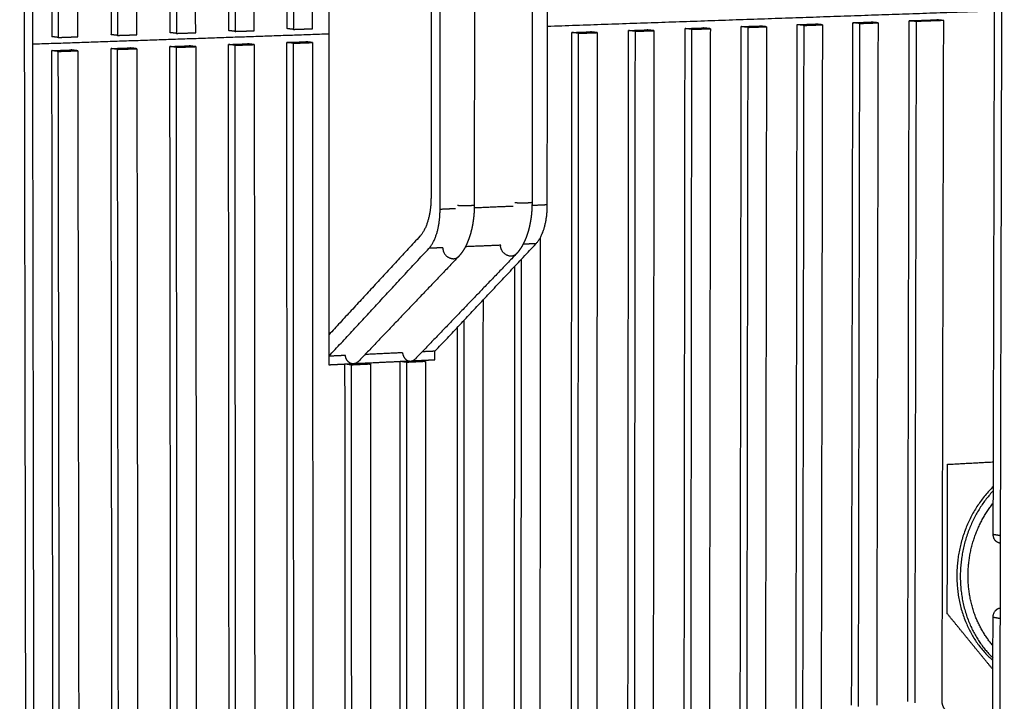
# Model space of a CAD drawing. Units: millimetres. Extents: x -5991 to 0, y 0 to 4236.
# Drawn here: x -1598 to -1442, y 1966 to 2074 of the extents above; entities that cross this region are included whole.
import ezdxf

# ---------------------------------------------------------------- set-up
doc = ezdxf.new("R2010")
doc.units = ezdxf.units.MM
doc.layers.add('Make2D$Visible$Curves', color=7, linetype='Continuous', lineweight=0, true_color=0x000000)
doc.layers.add('Make2D$Visible$Tangents', color=7, linetype='Continuous', true_color=0x000000)

msp = doc.modelspace()

# ---------------------------------------------------------------- linework, layer by layer
at = {"layer": 'Make2D$Visible$Curves', "color": 18, "lineweight": -3, "true_color": 0x000000}
for points, weights, degree in [([(-1596.82, 2530.68), (-1596, 2040.89), (-1595.21, 1563.82)], [1219.10379712, 1235.35313894, 1251.60248076], 2), ([(-1442.19, 2249.43), (-1442.63, 2075.21), (-1443.06, 1902.62)], [1470.53862286, 1477.50424821, 1484.46987355], 2), ([(-1593.16, 2184.79), (-1593.07, 2128.02), (-1592.98, 2071.43)], [1420.50983872, 1422.69915828, 1424.88847784], 2), ([(-1592.14, 2184.77), (-1592.05, 2127.95), (-1591.96, 2071.3)], [1419.19380822, 1421.38312778, 1423.57244734], 2), ([(-1588.88, 2071.41), (-1588.97, 2128.01), (-1589.05, 2184.79)], [1424.67734974, 1422.48803018, 1420.29871062], 2), ([(-1583.76, 2184.85), (-1583.69, 2128.21), (-1583.61, 2071.75)], [1423.87783542, 1426.06715498, 1428.25647454], 2), ([(-1582.74, 2184.83), (-1582.67, 2128.14), (-1582.59, 2071.63)], [1422.56180493, 1424.75112449, 1426.94044405], 2), ([(-1579.53, 2071.73), (-1579.6, 2128.2), (-1579.66, 2184.84)], [1428.04534645, 1425.85602689, 1423.66670733], 2), ([(-1574.41, 2184.9), (-1574.35, 2128.4), (-1574.29, 2072.07)], [1427.24583213, 1429.43515169, 1431.62447125], 2), ([(-1573.38, 2184.88), (-1573.32, 2128.33), (-1573.26, 2071.95)], [1425.92980163, 1428.11912119, 1430.30844075], 2), ([(-1570.21, 2072.05), (-1570.27, 2128.39), (-1570.32, 2184.9)], [1431.41334315, 1429.22402359, 1427.03470403], 2), ([(-1565.1, 2184.95), (-1565.06, 2128.59), (-1565.01, 2072.39)], [1430.61382883, 1432.80314839, 1434.99246795], 2), ([(-1564.07, 2184.93), (-1564.02, 2128.51), (-1563.98, 2072.27)], [1429.29779834, 1431.4871179, 1433.67643746], 2), ([(-1560.94, 2072.37), (-1560.98, 2128.57), (-1561.02, 2184.95)], [1434.78133986, 1432.5920203, 1430.40270074], 2), ([(-1555.84, 2185.01), (-1555.81, 2128.77), (-1555.78, 2072.71)], [1433.98182554, 1436.1711451, 1438.36046466], 2), ([(-1554.8, 2184.99), (-1554.77, 2128.7), (-1554.74, 2072.58)], [1432.66579504, 1434.85511461, 1437.04443417], 2), ([(-1551.72, 2072.69), (-1551.74, 2128.76), (-1551.77, 2185)], [1438.14933656, 1435.960017, 1433.77069744], 2), ([(-1443.94, 1992.61), (-1443.73, 2075.33), (-1443.53, 2158.42)], [1482.15347098, 1478.82028421, 1475.48709744], 2), ([(-1531.52, 2044.08), (-1531.52, 2070.76), (-1531.52, 2097.47)], [1419.89181966, 1418.86201716, 1417.83221466], 2), ([(-1526.09, 2097.02), (-1526.09, 2079.6), (-1526.09, 2062.2), (-1526.1, 2044.81)], [1236.15699121, 1236.74234185, 1237.32769248, 1237.91304311], 3), ([(-1516.93, 2097.28), (-1516.94, 2079.9), (-1516.95, 2062.54), (-1516.96, 2045.19)], [1238.29902347, 1238.88401573, 1239.46900798, 1240.05400023], 3), ([(-1514.54, 2044.8), (-1514.53, 2071.35), (-1514.51, 2097.95)], [1426.08474147, 1425.05493897, 1424.02513646], 2), ([(-1532.95, 2095.9), (-1532.95, 2070.93), (-1532.95, 2045.99)], [1419.65280872, 1420.61672448, 1421.58064025], 2), ([(-1475.15, 1965.07), (-1475.06, 2019.12), (-1474.98, 2073.33)], [1472.94148721, 1470.77358775, 1468.60568828], 2), ([(-1474.98, 2073.33), (-1474.01, 2073.36), (-1473.04, 2073.4), (-1472.08, 2073.43)], [1468.60568828, 1468.97398908, 1469.34228988, 1469.71059068], 3), ([(-1473.89, 2073.21), (-1474.43, 2073.27), (-1474.98, 2073.33)], [1467.28965779, 1467.94767304, 1468.60568828], 2), ([(-1473.89, 2073.21), (-1472.92, 2073.24), (-1471.95, 2073.28), (-1470.99, 2073.31)], [1467.28965779, 1467.65795859, 1468.02625939, 1468.39456019], 3), ([(-1470.99, 2073.31), (-1471.53, 2073.37), (-1472.08, 2073.43)], [1468.39456019, 1469.05257543, 1469.71059068], 2), ([(-1470.99, 2073.31), (-1471.08, 2019.09), (-1471.18, 1965.03)], [1468.39456019, 1470.56245965, 1472.73035912], 2), ([(-1466.36, 1965.62), (-1466.26, 2019.55), (-1466.16, 2073.64)], [1476.30948392, 1474.14158445, 1471.97368499], 2), ([(-1466.16, 2073.64), (-1465.2, 2073.67), (-1464.24, 2073.71), (-1463.27, 2073.74)], [1471.97368499, 1472.34198579, 1472.71028659, 1473.07858738], 3), ([(-1465.06, 2073.52), (-1465.61, 2073.58), (-1466.16, 2073.64)], [1470.65765449, 1471.31566974, 1471.97368499], 2), ([(-1465.27, 1965.41), (-1465.17, 2019.38), (-1465.06, 2073.52)], [1474.99345342, 1472.82555396, 1470.65765449], 2), ([(-1465.06, 2073.52), (-1464.1, 2073.55), (-1463.14, 2073.59), (-1462.18, 2073.62)], [1470.65765449, 1471.02595529, 1471.39425609, 1471.76255689], 3), ([(-1462.18, 2073.62), (-1462.73, 2073.68), (-1463.27, 2073.74)], [1471.76255689, 1472.42057214, 1473.07858738], 2), ([(-1462.18, 2073.62), (-1462.29, 2019.52), (-1462.39, 1965.59)], [1471.76255689, 1473.93045636, 1476.09835582], 2), ([(-1457.47, 1966.18), (-1457.36, 2019.99), (-1457.24, 2073.95)], [1479.73058935, 1477.56268989, 1475.39479042], 2), ([(-1457.24, 2073.95), (-1455.79, 2074), (-1454.34, 2074.05), (-1452.89, 2074.1)], [1475.39479042, 1475.95403296, 1476.5132755, 1477.07251803], 3), ([(-1456.14, 2073.83), (-1456.69, 2073.89), (-1457.24, 2073.95)], [1474.07875993, 1474.73677518, 1475.39479042], 2), ([(-1456.14, 2073.83), (-1456.26, 2019.82), (-1456.37, 1965.97)], [1474.07875993, 1476.24665939, 1478.41455886], 2), ([(-1451.78, 2073.98), (-1453.24, 2073.93), (-1454.69, 2073.88), (-1456.14, 2073.83)], [1475.75648754, 1475.197245, 1474.63800247, 1474.07875993], 3), ([(-1451.78, 2073.98), (-1452.34, 2074.04), (-1452.89, 2074.1)], [1475.75648754, 1476.41450279, 1477.07251803], 2), ([(-1452.03, 1966.24), (-1451.91, 2020.03), (-1451.78, 2073.98)], [1480.09228647, 1477.92438701, 1475.75648754], 2), ([(-1582.59, 2071.63), (-1583.1, 2071.69), (-1583.61, 2071.75)], [1426.94044405, 1427.5984593, 1428.25647454], 2), ([(-1582.59, 2071.63), (-1581.57, 2071.66), (-1580.55, 2071.7), (-1579.53, 2071.73)], [1426.94044405, 1427.30874485, 1427.67704565, 1428.04534645], 3), ([(-1573.26, 2071.95), (-1573.78, 2072.01), (-1574.29, 2072.07)], [1430.30844075, 1430.966456, 1431.62447125], 2), ([(-1573.26, 2071.95), (-1572.25, 2071.98), (-1571.23, 2072.02), (-1570.21, 2072.05)], [1430.30844075, 1430.67674155, 1431.04504235, 1431.41334315], 3), ([(-1563.98, 2072.27), (-1564.5, 2072.33), (-1565.01, 2072.39)], [1433.67643746, 1434.33445271, 1434.99246795], 2), ([(-1563.98, 2072.27), (-1562.97, 2072.3), (-1561.96, 2072.33), (-1560.94, 2072.37)], [1433.67643746, 1434.04473826, 1434.41303906, 1434.78133986], 3), ([(-1554.74, 2072.58), (-1555.26, 2072.64), (-1555.78, 2072.71)], [1437.04443417, 1437.70244941, 1438.36046466], 2), ([(-1554.74, 2072.58), (-1553.73, 2072.62), (-1552.72, 2072.65), (-1551.72, 2072.69)], [1437.04443417, 1437.41273496, 1437.78103576, 1438.14933656], 3), ([(-1510.73, 1962.83), (-1510.69, 2017.38), (-1510.65, 2072.09)], [1459.46950039, 1457.30160092, 1455.13370146], 2), ([(-1510.65, 2072.09), (-1509.67, 2072.12), (-1508.69, 2072.16), (-1507.7, 2072.19)], [1455.13370146, 1455.50200226, 1455.87030306, 1456.23860386], 3), ([(-1509.59, 2071.97), (-1510.12, 2072.03), (-1510.65, 2072.09)], [1453.81767097, 1454.47568621, 1455.13370146], 2), ([(-1509.66, 1962.61), (-1509.63, 2017.21), (-1509.59, 2071.97)], [1458.1534699, 1455.98557043, 1453.81767097], 2), ([(-1509.59, 2071.97), (-1508.6, 2072), (-1507.62, 2072.03), (-1506.64, 2072.07)], [1453.81767097, 1454.18597177, 1454.55427257, 1454.92257337], 3), ([(-1506.64, 2072.07), (-1507.17, 2072.13), (-1507.7, 2072.19)], [1454.92257337, 1455.58058861, 1456.23860386], 2), ([(-1506.64, 2072.07), (-1506.68, 2017.35), (-1506.72, 1962.79)], [1454.92257337, 1457.09047283, 1459.2583723], 2), ([(-1501.77, 1963.39), (-1501.72, 2017.82), (-1501.67, 2072.4)], [1462.83749709, 1460.66959763, 1458.50169816], 2), ([(-1501.67, 2072.4), (-1500.69, 2072.43), (-1499.71, 2072.47), (-1498.74, 2072.5)], [1458.50169816, 1458.86999896, 1459.23829976, 1459.60660056], 3), ([(-1500.6, 2072.28), (-1501.14, 2072.34), (-1501.67, 2072.4)], [1457.18566767, 1457.84368292, 1458.50169816], 2), ([(-1500.7, 1963.17), (-1500.65, 2017.64), (-1500.6, 2072.28)], [1461.5214666, 1459.35356714, 1457.18566767], 2), ([(-1500.6, 2072.28), (-1499.62, 2072.31), (-1498.64, 2072.35), (-1497.66, 2072.38)], [1457.18566767, 1457.55396847, 1457.92226927, 1458.29057007], 3), ([(-1497.66, 2072.38), (-1498.2, 2072.44), (-1498.74, 2072.5)], [1458.29057007, 1458.94858532, 1459.60660056], 2), ([(-1497.66, 2072.38), (-1497.72, 2017.79), (-1497.77, 1963.36)], [1458.29057007, 1460.45846954, 1462.626369], 2), ([(-1492.86, 1963.95), (-1492.8, 2018.25), (-1492.73, 2072.71)], [1466.2054938, 1464.03759434, 1461.86969487], 2), ([(-1492.73, 2072.71), (-1491.76, 2072.75), (-1490.78, 2072.78), (-1489.81, 2072.81)], [1461.86969487, 1462.23799567, 1462.60629647, 1462.97459727], 3), ([(-1491.66, 2072.59), (-1492.19, 2072.65), (-1492.73, 2072.71)], [1460.55366438, 1461.21167962, 1461.86969487], 2), ([(-1491.78, 1963.73), (-1491.72, 2018.08), (-1491.66, 2072.59)], [1464.88946331, 1462.72156384, 1460.55366438], 2), ([(-1491.66, 2072.59), (-1490.68, 2072.62), (-1489.7, 2072.66), (-1488.73, 2072.69)], [1460.55366438, 1460.92196518, 1461.29026598, 1461.65856678], 3), ([(-1488.73, 2072.69), (-1489.27, 2072.75), (-1489.81, 2072.81)], [1461.65856678, 1462.31658202, 1462.97459727], 2), ([(-1488.73, 2072.69), (-1488.8, 2018.23), (-1488.87, 1963.92)], [1461.65856678, 1463.82646624, 1465.99436571], 2), ([(-1483.99, 1964.51), (-1483.91, 2018.69), (-1483.83, 2073.02)], [1469.57349051, 1467.40559104, 1465.23769158], 2), ([(-1483.83, 2073.02), (-1482.86, 2073.06), (-1481.89, 2073.09), (-1480.92, 2073.12)], [1465.23769158, 1465.60599238, 1465.97429317, 1466.34259397], 3), ([(-1482.75, 2072.9), (-1483.29, 2072.96), (-1483.83, 2073.02)], [1463.92166108, 1464.57967633, 1465.23769158], 2), ([(-1482.91, 1964.29), (-1482.83, 2018.52), (-1482.75, 2072.9)], [1468.25746001, 1466.08956055, 1463.92166108], 2), ([(-1482.75, 2072.9), (-1481.78, 2072.94), (-1480.81, 2072.97), (-1479.84, 2073)], [1463.92166108, 1464.28996188, 1464.65826268, 1465.02656348], 3), ([(-1479.84, 2073), (-1480.38, 2073.06), (-1480.92, 2073.12)], [1465.02656348, 1465.68457873, 1466.34259397], 2), ([(-1479.84, 2073), (-1479.92, 2018.66), (-1480, 1964.48)], [1465.02656348, 1467.19446295, 1469.36236241], 2), ([(-1474.07, 1964.85), (-1473.98, 2018.95), (-1473.89, 2073.21)], [1471.62545672, 1469.45755725, 1467.28965779], 2), ([(-1591.96, 2071.3), (-1592.47, 2071.37), (-1592.98, 2071.43)], [1423.57244734, 1424.23046259, 1424.88847784], 2), ([(-1591.96, 2071.3), (-1590.94, 2071.34), (-1589.91, 2071.38), (-1588.88, 2071.41)], [1423.57244734, 1423.94074814, 1424.30904894, 1424.67734974], 3), ([(-1565.01, 2070.19), (-1564, 2070.23), (-1562.99, 2070.26), (-1561.98, 2070.3)], [1435.07816238, 1435.44646318, 1435.81476398, 1436.18306478], 3), ([(-1564.92, 1959.42), (-1564.96, 2014.72), (-1565.01, 2070.19)], [1439.41396131, 1437.24606184, 1435.07816238], 2), ([(-1563.98, 2070.07), (-1564.49, 2070.13), (-1565.01, 2070.19)], [1433.76213189, 1434.42014713, 1435.07816238], 2), ([(-1563.98, 2070.07), (-1562.97, 2070.1), (-1561.95, 2070.14), (-1560.94, 2070.17)], [1433.76213189, 1434.13043269, 1434.49873349, 1434.86703429], 3), ([(-1560.94, 2070.17), (-1561.46, 2070.24), (-1561.98, 2070.3)], [1434.86703429, 1435.52504953, 1436.18306478], 2), ([(-1560.94, 2070.17), (-1560.9, 2014.69), (-1560.86, 1959.38)], [1434.86703429, 1437.03493375, 1439.20283322], 2), ([(-1555.78, 2070.52), (-1554.77, 2070.55), (-1553.76, 2070.59), (-1552.76, 2070.62)], [1438.44615908, 1438.81445988, 1439.18276068, 1439.55106148], 3), ([(-1555.71, 1960), (-1555.74, 2015.17), (-1555.78, 2070.52)], [1442.78195801, 1440.61405855, 1438.44615908], 2), ([(-1554.74, 2070.39), (-1555.26, 2070.45), (-1555.78, 2070.52)], [1437.13012859, 1437.78814384, 1438.44615908], 2), ([(-1554.74, 2070.39), (-1553.73, 2070.42), (-1552.72, 2070.46), (-1551.72, 2070.5)], [1437.13012859, 1437.49842939, 1437.86673019, 1438.23503099], 3), ([(-1554.68, 1959.77), (-1554.71, 2015), (-1554.74, 2070.39)], [1441.46592752, 1439.29802806, 1437.13012859], 2), ([(-1551.72, 2070.5), (-1552.24, 2070.56), (-1552.76, 2070.62)], [1438.23503099, 1438.89304624, 1439.55106148], 2), ([(-1551.72, 2070.5), (-1551.69, 2015.14), (-1551.67, 1959.96)], [1438.23503099, 1440.40293046, 1442.57082992], 2), ([(-1592.97, 2069.22), (-1591.95, 2069.25), (-1590.92, 2069.29), (-1589.9, 2069.33)], [1424.97417226, 1425.34247306, 1425.71077386, 1426.07907466], 3), ([(-1592.8, 1957.66), (-1592.89, 2013.36), (-1592.97, 2069.22)], [1429.30997119, 1427.14207173, 1424.97417226], 2), ([(-1591.96, 2069.09), (-1592.47, 2069.15), (-1592.97, 2069.22)], [1423.65814177, 1424.31615702, 1424.97417226], 2), ([(-1591.96, 2069.09), (-1590.93, 2069.13), (-1589.91, 2069.16), (-1588.88, 2069.2)], [1423.65814177, 1424.02644257, 1424.39474337, 1424.76304417], 3), ([(-1591.79, 1957.43), (-1591.87, 2013.18), (-1591.96, 2069.09)], [1427.9939407, 1425.82604124, 1423.65814177], 2), ([(-1588.88, 2069.2), (-1589.39, 2069.26), (-1589.9, 2069.33)], [1424.76304417, 1425.42105942, 1426.07907466], 2), ([(-1588.88, 2069.2), (-1588.8, 2013.33), (-1588.72, 1957.63)], [1424.76304417, 1426.93094363, 1429.0988431], 2), ([(-1583.61, 2069.55), (-1582.59, 2069.58), (-1581.57, 2069.62), (-1580.55, 2069.65)], [1428.34216897, 1428.71046977, 1429.07877057, 1429.44707137], 3), ([(-1583.46, 1958.25), (-1583.53, 2013.81), (-1583.61, 2069.55)], [1432.6779679, 1430.51006843, 1428.34216897], 2), ([(-1582.59, 2069.42), (-1583.1, 2069.48), (-1583.61, 2069.55)], [1427.02613848, 1427.68415372, 1428.34216897], 2), ([(-1582.59, 2069.42), (-1581.57, 2069.45), (-1580.55, 2069.49), (-1579.52, 2069.52)], [1427.02613848, 1427.39443928, 1427.76274008, 1428.13104087], 3), ([(-1582.44, 1958.02), (-1582.52, 2013.64), (-1582.59, 2069.42)], [1431.36193741, 1429.19403794, 1427.02613848], 2), ([(-1579.52, 2069.52), (-1580.04, 2069.59), (-1580.55, 2069.65)], [1428.13104087, 1428.78905612, 1429.44707137], 2), ([(-1579.52, 2069.52), (-1579.46, 2013.79), (-1579.39, 1958.21)], [1428.13104087, 1430.29894034, 1432.4668398], 2), ([(-1574.29, 2069.87), (-1573.27, 2069.91), (-1572.25, 2069.94), (-1571.24, 2069.98)], [1431.71016567, 1432.07846647, 1432.44676727, 1432.81506807], 3), ([(-1574.17, 1958.84), (-1574.23, 2014.27), (-1574.29, 2069.87)], [1436.0459646, 1433.87806514, 1431.71016567], 2), ([(-1573.26, 2069.74), (-1573.77, 2069.81), (-1574.29, 2069.87)], [1430.39413518, 1431.05215043, 1431.71016567], 2), ([(-1573.26, 2069.74), (-1572.24, 2069.78), (-1571.23, 2069.81), (-1570.21, 2069.85)], [1430.39413518, 1430.76243598, 1431.13073678, 1431.49903758], 3), ([(-1573.15, 1958.61), (-1573.2, 2014.09), (-1573.26, 2069.74)], [1434.72993411, 1432.56203465, 1430.39413518], 2), ([(-1570.21, 2069.85), (-1570.73, 2069.91), (-1571.24, 2069.98)], [1431.49903758, 1432.15705283, 1432.81506807], 2), ([(-1570.21, 2069.85), (-1570.16, 2014.24), (-1570.1, 1958.8)], [1431.49903758, 1433.66693705, 1435.83483651], 2), ([(-1563.89, 1959.19), (-1563.93, 2014.55), (-1563.98, 2070.07)], [1438.09793082, 1435.93003135, 1433.76213189], 2), ([(-1532.95, 2045.99), (-1532.95, 2041.73), (-1534.71, 2039.83)], [1421.58064025, 1233.97879443, 1423.99317863], 2), ([(-1533.28, 2037.92), (-1531.52, 2039.82), (-1531.52, 2044.08)], [1422.30435805, 1232.5130124, 1419.89181966], 2), ([(-1516.32, 2038.66), (-1514.54, 2040.55), (-1514.54, 2044.8)], [1428.49727985, 1237.8880496, 1426.08474147], 2), ([(-1534.71, 2039.83), (-1541.96, 2031.98), (-1549.12, 2024.24)], [1423.99317863, 1433.34783954, 1442.70250045], 2), ([(-1515.67, 2039.58), (-1515.69, 2000.86), (-1515.71, 1962.23)], [1452.82553382, 1454.3579547, 1455.89037559], 2), ([(-1549.12, 2020.84), (-1541.26, 2029.32), (-1533.28, 2037.92)], [1442.83604016, 1432.5701991, 1422.30435805], 2), ([(-1532.33, 2021.63), (-1524.38, 2030.09), (-1516.32, 2038.66)], [1449.02896196, 1438.76312091, 1428.49727985], 2), ([(-1528.62, 2036.59), (-1533.94, 2031.01), (-1539.21, 2025.49), (-1544.43, 2020.02)], [1220.29179279, 1226.12702317, 1231.96225354, 1237.79748391], 3), ([(-1519.5, 2036.98), (-1524.85, 2031.42), (-1530.15, 2025.91), (-1535.4, 2020.45)], [1223.52993039, 1229.36738962, 1235.20484884, 1241.04230806], 3), ([(-1518.67, 1962.04), (-1518.65, 1999.08), (-1518.63, 2036.2)], [1454.78547319, 1453.31725556, 1451.84903793], 2), ([(-1519.72, 1962.26), (-1519.71, 1998.63), (-1519.69, 2035.08)], [1456.10150368, 1454.65865257, 1453.21580147], 2), ([(-1524.72, 2029.73), (-1524.73, 1995.66), (-1524.74, 1961.66)], [1449.83082447, 1451.17660168, 1452.52237888], 2), ([(-1527.71, 1961.47), (-1527.7, 1993.99), (-1527.7, 2026.56)], [1451.41747649, 1450.13147793, 1448.84547938], 2), ([(-1528.76, 1961.69), (-1528.76, 1993.54), (-1528.75, 2025.44)], [1452.73350698, 1451.47287829, 1450.21224959], 2), ([(-1549.12, 2024.24), (-1549.12, 2022.54), (-1549.12, 2020.84)], [1442.70250045, 1442.7692703, 1442.83604016], 2), ([(-1546.51, 2020.96), (-1547.81, 2020.9), (-1549.12, 2020.84)], [1443.79529243, 1443.3156663, 1442.83604016], 2), ([(-1537.46, 2021.39), (-1540.43, 2021.25), (-1543.4, 2021.11)], [1447.12994264, 1446.03505458, 1444.94016652], 2), ([(-1535.9, 2020.12), (-1535.71, 2020.19), (-1535.55, 2020.3), (-1535.4, 2020.45)], [1447.76086763, 1447.82727722, 1447.88482825, 1447.93156228], 3), ([(-1532.33, 2021.63), (-1533.34, 2021.59), (-1534.36, 2021.54)], [1449.02896196, 1448.65383705, 1448.27871213], 2), ([(-1546.57, 2019.61), (-1546.05, 2019.64), (-1545.52, 2019.66)], [1443.82517065, 1444.01740705, 1444.20964346], 2), ([(-1546.55, 1960.57), (-1546.56, 1990.07), (-1546.57, 2019.61)], [1446.14995472, 1444.98756268, 1443.82517065], 2), ([(-1545.53, 2019.44), (-1546.05, 2019.53), (-1546.57, 2019.61)], [1442.50914016, 1443.1671554, 1443.82517065], 2), ([(-1542.52, 2019.58), (-1544.02, 2019.51), (-1545.53, 2019.44)], [1443.61404255, 1443.06159135, 1442.50914016], 2), ([(-1545.51, 1960.35), (-1545.52, 1989.87), (-1545.53, 2019.44)], [1444.83392423, 1443.67153219, 1442.50914016], 2), ([(-1544.43, 2020.02), (-1544.58, 2019.87), (-1544.75, 2019.76), (-1544.94, 2019.69)], [1444.5985776, 1444.55154792, 1444.49341811, 1444.42621743], 3), ([(-1544.94, 2019.69), (-1544.25, 2019.72), (-1543.57, 2019.76)], [1444.42617672, 1444.67812488, 1444.93007305], 2), ([(-1543.57, 2019.76), (-1543.05, 2019.67), (-1542.52, 2019.58)], [1444.93007305, 1444.2720578, 1443.61404255], 2), ([(-1543.57, 2019.76), (-1543.57, 2019.65), (-1543.57, 2019.53)], [1444.93007305, 1444.93442736, 1444.93878167], 2), ([(-1542.52, 2019.58), (-1542.52, 1990.04), (-1542.51, 1960.54)], [1443.61404255, 1444.77643459, 1445.93882663], 2), ([(-1537.85, 2020.03), (-1537.16, 2020.06), (-1536.48, 2020.1)], [1447.0407262, 1447.29271001, 1447.54469383], 2), ([(-1537.84, 1961.12), (-1537.84, 1990.55), (-1537.85, 2020.03)], [1449.36551027, 1448.20311824, 1447.0407262], 2), ([(-1536.8, 2019.86), (-1537.32, 2019.94), (-1537.85, 2020.03)], [1445.72469571, 1446.38271095, 1447.0407262], 2), ([(-1533.81, 2020), (-1535.3, 2019.93), (-1536.8, 2019.86)], [1446.82959811, 1446.27714691, 1445.72469571], 2), ([(-1536.8, 1960.9), (-1536.8, 1990.36), (-1536.8, 2019.86)], [1448.04947978, 1446.88708775, 1445.72469571], 2), ([(-1535.9, 2020.12), (-1535.38, 2020.15), (-1534.86, 2020.17)], [1447.76080062, 1447.95321461, 1448.1456286], 2), ([(-1534.86, 2020.17), (-1534.33, 2020.09), (-1533.81, 2020)], [1448.1456286, 1447.48761335, 1446.82959811], 2), ([(-1533.81, 2020), (-1533.81, 1990.52), (-1533.81, 1961.09)], [1446.82959811, 1447.99199014, 1449.15438218], 2), ([(-1451.22, 1980.08), (-1451.19, 1991.9), (-1451.17, 2003.73)], [1481.58728885, 1481.11005823, 1480.63282761], 2), ([(-1451.17, 2003.73), (-1447.54, 2003.92), (-1443.91, 2004.12)], [1480.63282761, 1482.03826825, 1483.44370888], 2), ([(-1443.92, 2000.21), (-1449.69, 1994.62), (-1449.71, 1986.11)], [1271.38502866, 1234.81567775, 1482.80514603], 2), ([(-1443.92, 1999.56), (-1449.14, 1994.01), (-1449.16, 1986.01)], [1467.50493944, 1341.31701332, 1482.14713079], 2), ([(-1447.93, 1986.09), (-1447.91, 1992.67), (-1443.93, 1997.6)], [1482.62345154, 1364.6777222, 1466.73800188], 2), ([(-1442.95, 1991.27), (-1443.94, 1991.44), (-1443.94, 1992.61)], [1382.13140828, 1106.02873733, 1482.15347098], 2), ([(-1442.84, 1991.25), (-1442.9, 1991.26), (-1442.95, 1991.27)], [1382.00107295, 1382.06624062, 1382.13140828], 2), ([(-1449.71, 1986.11), (-1449.72, 1977.61), (-1443.99, 1972.69)], [1482.80514603, 1235.47364874, 1272.31482813], 2), ([(-1449.16, 1986.01), (-1449.17, 1978.02), (-1443.99, 1973.09)], [1482.14713079, 1341.98915547, 1468.57655671], 2), ([(-1443.98, 1975.04), (-1447.94, 1979.5), (-1447.93, 1986.09)], [1467.64263763, 1365.25346932, 1482.62345154], 2), ([(-1446.32, 1974.08), (-1448.77, 1977.08), (-1451.22, 1980.08)], [1483.74725315, 1482.667271, 1481.58728885], 2), ([(-1443.97, 1979.5), (-1443.97, 1980.79), (-1442.86, 1980.99)], [1482.68308919, 1078.10472475, 1427.65649454], 2), ([(-1444.16, 1902.89), (-1444.07, 1941.16), (-1443.97, 1979.5)], [1485.78591506, 1484.23450213, 1482.68308919], 2), ([(-1443.99, 1971.25), (-1445.15, 1972.66), (-1446.32, 1974.08)], [1484.77288747, 1484.26007031, 1483.74725315], 2), ([(-1451.52, 1964.86), (-1452.03, 1965.41), (-1452.03, 1966.24)], [1480.34486101, 1367.45784189, 1480.09228647], 2)]:
    msp.add_rational_spline(points, weights, degree=degree, dxfattribs=at)
for points, weights, degree, knots in [([(-1516.96, 2045.19), (-1516.96, 2044.39), (-1517.01, 2043.59), (-1517.11, 2042.82), (-1517.22, 2042.02), (-1517.38, 2041.25), (-1517.59, 2040.53), (-1517.81, 2039.81), (-1518.07, 2039.14), (-1518.39, 2038.54), (-1518.53, 2038.29), (-1518.67, 2038.04), (-1518.83, 2037.82), (-1519.03, 2037.51), (-1519.26, 2037.23), (-1519.5, 2036.98)], [1424.62544773, 1424.6532784, 1424.73911208, 1424.87885072, 1425.0247211, 1425.22929429, 1425.48254284, 1425.73998489, 1426.04851806, 1426.39135022, 1426.53724869, 1426.68977086, 1426.84710942, 1427.05657492, 1427.27582441, 1427.4994831], 3, [0, 0, 0, 0, 1.628411, 1.628411, 1.628411, 3.328157, 3.328157, 3.328157, 5.056598, 5.056598, 5.056598, 5.790693, 5.790693, 5.790693, 6.769458, 6.769458, 6.769458, 6.769458]), ([(-1526.1, 2044.81), (-1526.1, 2044), (-1526.15, 2043.21), (-1526.25, 2042.44), (-1526.36, 2041.63), (-1526.52, 2040.86), (-1526.73, 2040.15), (-1526.94, 2039.42), (-1527.21, 2038.75), (-1527.52, 2038.15), (-1527.67, 2037.88), (-1527.82, 2037.62), (-1527.98, 2037.38), (-1528.18, 2037.09), (-1528.39, 2036.83), (-1528.62, 2036.59)], [1421.29511028, 1421.32294046, 1421.40876108, 1421.54847499, 1421.69431898, 1421.8988435, 1422.1520252, 1422.40940249, 1422.71782366, 1423.06049475, 1423.21522337, 1423.37741179, 1423.54488006, 1423.74547291, 1423.95478104, 1424.16805043], 3, [0, 0, 0, 0, 1.627455, 1.627455, 1.627455, 3.326179, 3.326179, 3.326179, 5.053568, 5.053568, 5.053568, 5.832091, 5.832091, 5.832091, 6.765722, 6.765722, 6.765722, 6.765722]), ([(-1545.52, 2019.66), (-1545.83, 2019.74), (-1546.09, 2019.96), (-1546.35, 2020.39), (-1546.42, 2020.55), (-1546.48, 2020.8), (-1546.5, 2020.88), (-1546.51, 2020.96)], [1444.20993327, 1444.092678, 1443.98895433, 1443.87557378, 1443.845227, 1443.81168512, 1443.80258247, 1443.79529243], 3, [0, 0, 0, 0, 0.738422, 0.738422, 1.102941, 1.102941, 1.27789, 1.27789, 1.27789, 1.27789]), ([(-1537.46, 2021.39), (-1537.45, 2021.31), (-1537.44, 2021.23), (-1537.37, 2020.98), (-1537.31, 2020.82), (-1537.05, 2020.39), (-1536.79, 2020.17), (-1536.48, 2020.1)], [1447.12994264, 1447.13723267, 1447.14633532, 1447.17987721, 1447.21022399, 1447.32360453, 1447.42732821, 1447.54458348], 3, [0.189332, 0.189332, 0.189332, 0.189332, 0.364282, 0.364282, 0.728801, 0.728801, 1.467222, 1.467222, 1.467222, 1.467222]), ([(-1544.94, 2019.69), (-1545.07, 2019.65), (-1545.22, 2019.64), (-1545.37, 2019.64), (-1545.52, 2019.66)], [1333.46081994, 1378.68622703, 1444.30773969, 1378.58163698, 1333.26115142], 2, [-4.9562504, -4.9562504, -4.9562504, -4.712389, -4.712389, -4.4685276, -4.4685276, -4.4685276]), ([(-1536.48, 2020.1), (-1536.33, 2020.07), (-1536.18, 2020.08), (-1536.03, 2020.08), (-1535.9, 2020.12)], [1336.33962323, 1381.76465802, 1447.64238989, 1381.86924807, 1336.53929175], 2, [-4.9562504, -4.9562504, -4.9562504, -4.712389, -4.712389, -4.4685276, -4.4685276, -4.4685276])]:
    msp.add_rational_spline(points, weights, degree=degree, knots=knots, dxfattribs=at)
at = {"layer": 'Make2D$Visible$Tangents', "color": 18, "lineweight": -3, "true_color": 0x000000}
for points, weights in [([(-1596.43, 1563.21), (-1597.24, 2040.73), (-1598.07, 2531)], [1428.48794188, 1409.92447896, 1391.36101604]), ([(-1549.16, 2121.58), (-1549.15, 2096.69), (-1549.14, 2071.84)], [1438.88918416, 1439.8621304, 1440.83507665]), ([(-1443.73, 2075.48), (-1478.81, 2074.27), (-1514.53, 2073.04)], [1480.5652171, 1467.10451474, 1453.64381238]), ([(-1549.14, 2071.84), (-1572.45, 2071.03), (-1596.05, 2070.22)], [1440.83507665, 1432.3321469, 1423.82921714]), ([(-1549.14, 2071.84), (-1549.13, 2048.02), (-1549.12, 2024.24)], [1440.83507665, 1441.76878855, 1442.70250045]), ([(-1529.1, 2044.19), (-1530.31, 2044.14), (-1531.52, 2044.08)], [1420.77378709, 1420.33280338, 1419.89181966]), ([(-1519.95, 2044.57), (-1523.02, 2044.44), (-1526.1, 2044.31)], [1424.10722608, 1422.98457266, 1421.86191923]), ([(-1514.54, 2044.8), (-1515.75, 2044.74), (-1516.97, 2044.69)], [1426.08474147, 1425.64128248, 1425.1978235]), ([(-1531.06, 2038.02), (-1532.17, 2037.97), (-1533.28, 2037.92)], [1423.11416936, 1422.7092637, 1422.30435805]), ([(-1521.92, 2038.41), (-1524.71, 2038.29), (-1527.51, 2038.17)], [1426.44707666, 1425.4269635, 1424.40685034]), ([(-1516.32, 2038.66), (-1517.35, 2038.61), (-1518.38, 2038.57)], [1428.49727985, 1428.12097606, 1427.74467227]), ([(-1549.12, 2020.84), (-1549.12, 2020.16), (-1549.12, 2019.49)], [1442.83605509, 1442.8624969, 1442.88893872]), ([(-1534.86, 2020.17), (-1533.59, 2020.23), (-1532.33, 2020.29)], [1448.1456286, 1448.61374456, 1449.08186053]), ([(-1532.33, 2020.29), (-1532.33, 2020.96), (-1532.33, 2021.63)], [1449.08186053, 1449.05542576, 1449.02899099]), ([(-1549.12, 2019.49), (-1547.84, 2019.55), (-1546.57, 2019.61)], [1442.88893872, 1443.35705468, 1443.82517065]), ([(-1543.57, 2019.76), (-1540.7, 2019.89), (-1537.85, 2020.03)], [1444.93007305, 1445.98539962, 1447.0407262]), ([(-1442.83, 1992.42), (-1443.39, 1992.52), (-1443.94, 1992.61)], [1480.83744049, 1481.49545573, 1482.15347098]), ([(-1442.87, 1979.3), (-1443.42, 1979.4), (-1443.97, 1979.5)], [1481.3670587, 1482.02507394, 1482.68308919])]:
    msp.add_rational_spline(points, weights, degree=2, dxfattribs=at)
for points, weights, knots in [([(-1516.96, 2045.2), (-1516.92, 2045.13), (-1517.73, 2045.09), (-1518.93, 2045.04), (-1519.69, 2045.13)], [1247.38991771, 1134.64586969, 1423.75654453, 1029.93686892, 1379.71426892], [-2.660705, -2.660705, -2.660705, -1.570796, -1.570796, -0.088546, -0.088546, -0.088546]), ([(-1528.75, 2044.74), (-1527.96, 2044.66), (-1526.87, 2044.71), (-1526.06, 2044.74), (-1526.1, 2044.81)], [1329.15434337, 1056.42842896, 1420.42189433, 1130.859235, 1245.35744106], [3.339184, 3.339184, 3.339184, 4.712389, 4.712389, 5.806566, 5.806566, 5.806566]), ([(-1531.06, 2038.02), (-1531.09, 2037.78), (-1531.02, 2037.53), (-1530.66, 2036.22), (-1529.35, 2036.28), (-1528.9, 2036.3), (-1528.62, 2036.59)], [1266.41426172, 1318.44233429, 1423.7116381, 1006.43621569, 1423.7921245, 1246.72121799, 1220.30192679], [2.744783, 2.744783, 2.744783, 3.141593, 3.141593, 4.712389, 4.712389, 5.379906, 5.379906, 5.379906]), ([(-1519.5, 2036.98), (-1519.77, 2036.7), (-1520.22, 2036.68), (-1521.52, 2036.62), (-1521.88, 2037.93), (-1521.95, 2038.18), (-1521.92, 2038.42)], [1223.56470456, 1250.97117978, 1427.1267747, 1008.79416946, 1427.04628831, 1321.47190311, 1269.3224455], [-2.23331, -2.23331, -2.23331, -1.570796, -1.570796, 0, 0, 0.397029, 0.397029, 0.397029])]:
    msp.add_rational_spline(points, weights, degree=2, knots=knots, dxfattribs=at)

doc.saveas('drawing.dxf')
